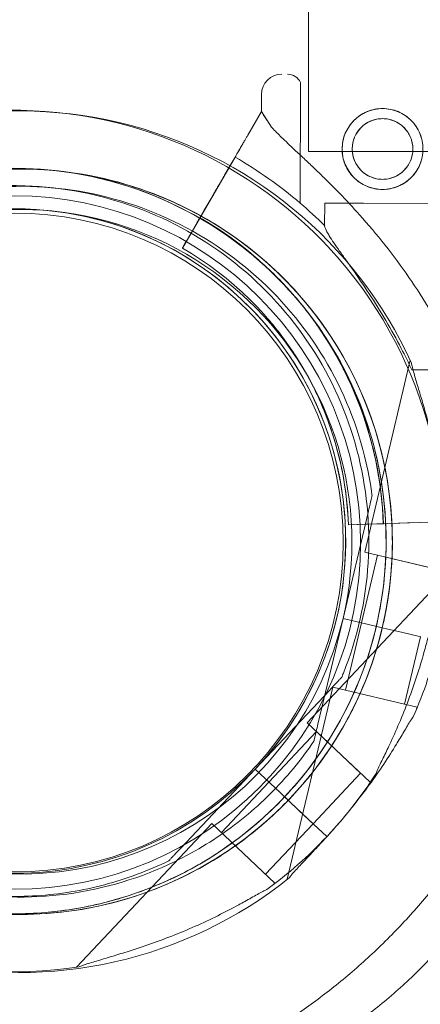
# Model space of a CAD drawing. Units: millimetres. Extents: x -10 to 18990, y -2046 to 27342.
# Drawn here: x 12481 to 12550, y 3977 to 4148 of the extents above; entities that cross this region are included whole.
import ezdxf

# ---------------------------------------------------------------- set-up
doc = ezdxf.new("R2010")
doc.units = ezdxf.units.MM
doc.header["$MEASUREMENT"] = 0

msp = doc.modelspace()

# ---------------------------------------------------------------- linework, layer by layer
at = {"color": 0, "linetype": 'Continuous', "lineweight": 0}
for p, q in [((12530.91, 4152.25), (12530.91, 4124.86)), ((12529.46, 4115.9), (12529.51, 4136.81)), ((12522.74, 4131.74), (12522.75, 4134.73)), ((12520.4, 4127.7), (12522.74, 4131.74)), ((12522.74, 4131.74), (12520.4, 4127.7)), ((12522.74, 4131.74), (12524.51, 4129.04)), ((12530.91, 4124.86), (12557.81, 4124.86)), ((12518.18, 4123.86), (12510.56, 4110.73)), ((12514.2, 4117), (12518.18, 4123.86)), ((12516.42, 4120.84), (12518.18, 4123.87)), ((12518.18, 4123.87), (12516.42, 4120.84)), ((12481.8, 4118.91), (12481.8, 4118.91)), ((12514.2, 4117), (12512.85, 4114.68)), ((12510.56, 4110.73), (12512.85, 4114.68)), ((12533.7, 4111.99), (12533.71, 4115.89)), ((12533.71, 4115.89), (12540.43, 4115.88)), ((12540.43, 4115.88), (12553.71, 4115.85)), ((12511.59, 4112.52), (12509.05, 4108.14)), ((12509.05, 4108.14), (12511.59, 4112.52)), ((12509.05, 4108.14), (12509.05, 4108.14)), ((12509.05, 4108.14), (12509.05, 4108.14)), ((12523.48, 4096.34), (12523.48, 4096.34)), ((12523.48, 4096.34), (12523.48, 4096.34)), ((12548.52, 4088.75), (12540.64, 4055.5)), ((12548.8, 4087.09), (12553.65, 4087.08)), ((12541.91, 4065.29), (12541.91, 4065.29)), ((12541.22, 4062.37), (12536.88, 4044.06)), ((12536.88, 4044.06), (12541.22, 4062.37)), ((12542.87, 4060.41), (12537.81, 4060.24)), ((12537.81, 4060.24), (12542.87, 4060.41)), ((12537.81, 4060.24), (12540.81, 4060.34)), ((12537.81, 4060.24), (12537.81, 4060.24)), ((12537.81, 4060.24), (12537.81, 4060.24)), ((12540.81, 4060.34), (12555.98, 4060.84)), ((12555.98, 4060.84), (12540.81, 4060.34)), ((12540.81, 4060.34), (12540.81, 4060.34)), ((12543.87, 4060.44), (12542.87, 4060.41)), ((12545.37, 4060.49), (12548.05, 4060.58)), ((12545.37, 4060.49), (12545.37, 4060.49)), ((12548.05, 4060.58), (12552.49, 4060.73)), ((12542.83, 4054.98), (12540.06, 4043.31)), ((12555.23, 4052.04), (12540.64, 4055.5)), ((12553.04, 4052.56), (12542.83, 4054.98)), ((12554.09, 4050.86), (12530.65, 4026.01)), ((12536.88, 4044.06), (12532.54, 4025.76)), ((12532.54, 4025.76), (12536.88, 4044.06)), ((12542.72, 4042.68), (12536.88, 4044.06)), ((12536.88, 4044.06), (12542.72, 4042.68)), ((12536.88, 4044.06), (12536.88, 4044.06)), ((12536.88, 4044.06), (12542.72, 4042.68)), ((12542.72, 4042.68), (12536.88, 4044.06)), ((12536.88, 4044.06), (12536.88, 4044.06)), ((12540.06, 4043.31), (12537.29, 4031.63)), ((12540.06, 4043.31), (12542.72, 4042.68)), ((12540.06, 4043.31), (12542.72, 4042.68)), ((12543.69, 4042.45), (12542.72, 4042.68)), ((12543.69, 4042.45), (12542.72, 4042.68)), ((12544.66, 4042.22), (12543.69, 4042.45)), ((12544.66, 4042.22), (12543.69, 4042.45)), ((12547, 4041.66), (12544.66, 4042.22)), ((12544.66, 4042.22), (12547, 4041.66)), ((12544.66, 4042.22), (12547, 4041.66)), ((12547, 4041.66), (12544.66, 4042.22)), ((12550.36, 4040.87), (12547, 4041.66)), ((12550.36, 4040.87), (12547, 4041.66)), ((12550.28, 4040.89), (12547.51, 4029.21)), ((12536.65, 4033.85), (12536.65, 4033.85)), ((12521.67, 4017.98), (12534.58, 4031.66)), ((12534.58, 4031.66), (12521.67, 4017.98)), ((12535.1, 4032.15), (12527.22, 3998.91)), ((12549.7, 4028.69), (12535.1, 4032.15)), ((12549.7, 4028.69), (12549.63, 4028.42)), ((12541.56, 4015.71), (12530.65, 4026.01)), ((12532.29, 4024.46), (12524.05, 4015.73)), ((12539.92, 4017.26), (12532.29, 4024.46)), ((12531.85, 4022.84), (12531.85, 4022.84)), ((12521.67, 4017.98), (12508.76, 4004.29)), ((12508.76, 4004.29), (12521.67, 4017.98)), ((12526.04, 4013.86), (12521.67, 4017.98)), ((12526.04, 4013.86), (12521.67, 4017.98)), ((12521.67, 4017.98), (12521.67, 4017.98)), ((12521.67, 4017.98), (12521.67, 4017.98)), ((12521.67, 4017.98), (12526.04, 4013.86)), ((12521.67, 4017.98), (12521.67, 4017.98)), ((12524.05, 4015.74), (12515.82, 4007.01)), ((12539.92, 4017.26), (12531.69, 4008.53)), ((12541.75, 4015.92), (12541.56, 4015.71)), ((12526.04, 4013.86), (12526.04, 4013.86)), ((12526.04, 4013.86), (12526.04, 4013.86)), ((12527.49, 4012.49), (12526.04, 4013.86)), ((12526.77, 4013.18), (12526.04, 4013.86)), ((12527.49, 4012.49), (12526.77, 4013.18)), ((12527.49, 4012.49), (12527.49, 4012.49)), ((12529.24, 4010.84), (12527.49, 4012.49)), ((12529.24, 4010.84), (12527.49, 4012.49)), ((12527.49, 4012.49), (12529.24, 4010.84)), ((12527.86, 4012.14), (12527.49, 4012.49)), ((12527.49, 4012.49), (12527.49, 4012.49)), ((12527.88, 4012.13), (12527.86, 4012.14)), ((12531.69, 4008.53), (12527.86, 4012.14)), ((12531.75, 4008.47), (12529.24, 4010.84)), ((12514.18, 4008.55), (12490.73, 3983.7)), ((12525.09, 3998.26), (12514.18, 4008.55)), ((12531.69, 4008.53), (12523.45, 3999.8)), ((12531.75, 4008.47), (12534.07, 4006.29)), ((12534.07, 4006.29), (12531.75, 4008.47)), ((12531.75, 4008.47), (12531.75, 4008.47)), ((12534.06, 4006.29), (12531.75, 4008.47)), ((12506.7, 4002.11), (12506.7, 4002.11)), ((12509.97, 4003.12), (12509.97, 4003.12)), ((12525.09, 3998.26), (12524.9, 3998.06))]:
    msp.add_line(p, q, dxfattribs=at)
for centre, radius in [((12543.73, 4125.28), 7), ((12543.73, 4125.28), 5.25), ((12479.93, 4057.18), 60), ((12479.93, 4057.18), 57)]:
    msp.add_circle(centre, radius, dxfattribs=at)
for centre, radius, start, end in [((12526.25, 4134.73), 3.5, 89.8799, 179.8799), ((12527.25, 4135.72), 2.5, 25.7218, 89.8799), ((12480.93, 4057.32), 74.54, 24.5969, 128.7324), ((12479.85, 4057.44), 74.54, 47.4751, 98.7349), ((12480.34, 4058.32), 75.69, 49.5329, 60.0031), ((12480.93, 4057.32), 64.5, 346.6647, 166.6647), ((12479.85, 4057.44), 64.5, 316.6691, 136.6672), ((12479.85, 4057.44), 64.5, 316.6691, 136.6672), ((12480.93, 4057.32), 64.5, 346.6647, 118.1806), ((12480.93, 4057.32), 57.5, 346.6647, 166.6647), ((12480.93, 4057.32), 57.5, 346.6647, 166.6647), ((12479.85, 4057.44), 57.5, 316.6672, 136.6672), ((12479.85, 4057.44), 57.5, 316.6693, 136.6672), ((12480.34, 4058.32), 75.69, 45.1659, 49.5329), ((12480.34, 4058.32), 63.56, 1.9108, 60.0266), ((12479.85, 4057.44), 74.54, 47.4724, 47.4751), ((12479.85, 4057.44), 74.54, 354.5994, 47.4724), ((12480.34, 4058.32), 57.5, 1.9108, 60.0421), ((12480.34, 4058.32), 57.5, 1.9108, 60.0421), ((12480.34, 4058.32), 63.56, 1.9108, 41.3958), ((12479.85, 4057.44), 57.5, 136.6693, 316.6672), ((12479.85, 4057.44), 57.5, 136.6693, 316.6672), ((12480.93, 4057.33), 64.5, 166.6647, 346.6647), ((12480.93, 4057.33), 57.5, 166.6647, 346.6647), ((12480.93, 4057.33), 57.5, 166.6647, 346.6647), ((12479.85, 4057.44), 74.54, 174.5994, 278.7349), ((12480.93, 4057.33), 64.5, 298.1806, 346.6647), ((12480.93, 4057.33), 74.54, 335.9898, 346.6647), ((12480.93, 4057.33), 74.54, 204.5969, 308.7324), ((12479.85, 4057.44), 74.54, 316.6672, 327.342), ((12479.85, 4057.44), 64.5, 268.1831, 316.6672), ((12479.85, 4057.44), 74.54, 305.9923, 316.6655)]:
    msp.add_arc(centre, radius, start, end, dxfattribs=at)
for points, weights in [([(12524.51, 4129.04), (12523.63, 4130.38), (12522.74, 4131.74)], [1, 1.00018365045, 1]), ([(12548.8, 4087.09), (12549.57, 4087.08), (12550.35, 4087.08)], [1, 1.00005333467, 1])]:
    msp.add_rational_spline(points, weights, degree=2, dxfattribs=at)
for points, knots in [([(12536.73, 4125.29), (12536.73, 4124.85), (12536.77, 4124.39), (12536.95, 4123.49), (12537.08, 4123.04), (12537.44, 4122.17), (12537.66, 4121.76), (12538.17, 4121), (12538.46, 4120.65), (12539.08, 4120.03), (12539.43, 4119.74), (12540.19, 4119.22), (12540.6, 4119), (12541.46, 4118.64), (12541.91, 4118.5), (12542.82, 4118.32), (12543.27, 4118.28), (12544.16, 4118.28), (12544.62, 4118.32), (12545.52, 4118.5), (12545.97, 4118.63), (12546.84, 4118.99), (12547.25, 4119.21), (12548.01, 4119.72), (12548.36, 4120.01), (12548.98, 4120.63), (12549.27, 4120.98), (12549.79, 4121.74), (12550.01, 4122.15), (12550.37, 4123.01), (12550.51, 4123.46), (12550.69, 4124.36), (12550.73, 4124.82), (12550.73, 4125.71), (12550.69, 4126.16), (12550.51, 4127.07), (12550.38, 4127.52), (12550.02, 4128.38), (12549.8, 4128.8), (12549.29, 4129.56), (12549, 4129.91), (12548.38, 4130.53), (12548.03, 4130.82), (12547.28, 4131.33), (12546.86, 4131.56), (12546, 4131.92), (12545.55, 4132.05), (12544.65, 4132.23), (12544.19, 4132.28), (12543.3, 4132.28), (12542.85, 4132.24), (12541.94, 4132.06), (12541.49, 4131.93), (12540.63, 4131.57), (12540.21, 4131.35), (12539.45, 4130.84), (12539.1, 4130.55), (12538.48, 4129.93), (12538.19, 4129.58), (12537.68, 4128.82), (12537.45, 4128.41), (12537.09, 4127.55), (12536.96, 4127.1), (12536.78, 4126.19), (12536.73, 4125.74), (12536.73, 4125.29)], [0, 0, 0, 0, 1.329784, 1.329784, 2.659567, 2.659567, 3.989351, 3.989351, 5.319135, 5.319135, 6.648301, 6.648301, 7.977468, 7.977468, 9.306635, 9.306635, 10.635802, 10.635802, 11.964969, 11.964969, 13.294136, 13.294136, 14.623303, 14.623303, 15.95247, 15.95247, 17.282253, 17.282253, 18.612037, 18.612037, 19.94182, 19.94182, 21.271604, 21.271604, 22.601388, 22.601388, 23.931171, 23.931171, 25.260955, 25.260955, 26.590739, 26.590739, 27.919906, 27.919906, 29.249072, 29.249072, 30.578239, 30.578239, 31.907406, 31.907406, 33.236573, 33.236573, 34.56574, 34.56574, 35.894907, 35.894907, 37.224074, 37.224074, 38.553857, 38.553857, 39.883641, 39.883641, 41.213425, 41.213425, 42.543208, 42.543208, 42.543208, 42.543208]), ([(12538.48, 4125.29), (12538.48, 4124.96), (12538.51, 4124.61), (12538.65, 4123.93), (12538.75, 4123.59), (12539.01, 4122.95), (12539.18, 4122.64), (12539.56, 4122.07), (12539.78, 4121.81), (12540.24, 4121.34), (12540.5, 4121.12), (12541.07, 4120.74), (12541.38, 4120.57), (12542.03, 4120.3), (12542.36, 4120.2), (12543.04, 4120.06), (12543.39, 4120.03), (12544.05, 4120.03), (12544.4, 4120.06), (12545.08, 4120.19), (12545.42, 4120.29), (12546.06, 4120.56), (12546.37, 4120.73), (12546.94, 4121.11), (12547.2, 4121.33), (12547.67, 4121.79), (12547.89, 4122.05), (12548.27, 4122.62), (12548.44, 4122.93), (12548.71, 4123.57), (12548.81, 4123.91), (12548.95, 4124.59), (12548.98, 4124.93), (12548.98, 4125.6), (12548.95, 4125.94), (12548.82, 4126.63), (12548.72, 4126.96), (12548.45, 4127.61), (12548.28, 4127.92), (12547.9, 4128.49), (12547.68, 4128.75), (12547.22, 4129.22), (12546.96, 4129.43), (12546.39, 4129.82), (12546.08, 4129.99), (12545.44, 4130.26), (12545.1, 4130.36), (12544.42, 4130.5), (12544.08, 4130.53), (12543.41, 4130.53), (12543.07, 4130.5), (12542.38, 4130.37), (12542.05, 4130.26), (12541.4, 4130), (12541.09, 4129.83), (12540.52, 4129.45), (12540.26, 4129.23), (12539.79, 4128.77), (12539.58, 4128.51), (12539.19, 4127.94), (12539.02, 4127.63), (12538.75, 4126.98), (12538.65, 4126.65), (12538.52, 4125.97), (12538.48, 4125.62), (12538.48, 4125.29)], [0, 0, 0, 0, 0.999436, 0.999436, 1.998873, 1.998873, 2.998309, 2.998309, 3.997746, 3.997746, 4.996473, 4.996473, 5.9952, 5.9952, 6.993927, 6.993927, 7.992654, 7.992654, 8.991381, 8.991381, 9.990108, 9.990108, 10.988835, 10.988835, 11.987562, 11.987562, 12.986998, 12.986998, 13.986435, 13.986435, 14.985871, 14.985871, 15.985307, 15.985307, 16.984744, 16.984744, 17.98418, 17.98418, 18.983617, 18.983617, 19.983053, 19.983053, 20.98178, 20.98178, 21.980507, 21.980507, 22.979234, 22.979234, 23.977961, 23.977961, 24.976688, 24.976688, 25.975415, 25.975415, 26.974142, 26.974142, 27.972869, 27.972869, 28.972305, 28.972305, 29.971742, 29.971742, 30.971178, 30.971178, 31.970615, 31.970615, 31.970615, 31.970615]), ([(12524.51, 4129.04), (12524.59, 4128.95), (12524.68, 4128.85), (12525.28, 4128.23), (12525.86, 4127.65), (12526.89, 4126.67), (12527.34, 4126.24), (12528.29, 4125.34), (12528.79, 4124.87), (12529.85, 4123.89), (12530.39, 4123.37), (12531.52, 4122.31), (12532.1, 4121.75), (12533.27, 4120.62), (12533.87, 4120.03), (12535.07, 4118.84), (12535.67, 4118.24), (12537.45, 4116.4), (12538.63, 4115.14), (12541.24, 4112.22), (12542.73, 4110.47), (12545.6, 4106.85), (12546.98, 4104.98), (12549.62, 4101.15), (12550.88, 4099.18), (12553.25, 4095.18), (12554.35, 4093.14), (12556.4, 4089.02), (12557.35, 4086.94), (12559.06, 4082.78), (12559.83, 4080.69), (12560.85, 4077.58), (12561.17, 4076.55), (12561.78, 4074.5), (12562.06, 4073.48), (12562.5, 4071.75), (12562.68, 4071.03), (12562.85, 4070.33)], [105.624581, 105.624581, 105.624581, 105.624581, 106.295101, 106.295101, 109.970384, 109.970384, 112.47679, 112.47679, 114.983197, 114.983197, 117.489604, 117.489604, 119.996011, 119.996011, 122.502417, 122.502417, 125.008824, 125.008824, 130.021638, 130.021638, 136.880429, 136.880429, 143.73922, 143.73922, 150.59801, 150.59801, 157.456801, 157.456801, 164.315592, 164.315592, 171.174383, 171.174383, 174.603779, 174.603779, 178.033174, 178.033174, 180.485141, 180.485141, 180.485141, 180.485141]), ([(12562.85, 4070.33), (12562.68, 4071.03), (12562.5, 4071.75), (12562.06, 4073.48), (12561.78, 4074.5), (12561.17, 4076.55), (12560.85, 4077.58), (12559.83, 4080.69), (12559.06, 4082.78), (12557.35, 4086.94), (12556.4, 4089.02), (12554.35, 4093.14), (12553.25, 4095.18), (12550.88, 4099.18), (12549.62, 4101.15), (12546.98, 4104.98), (12545.6, 4106.85), (12542.73, 4110.47), (12541.24, 4112.22), (12538.63, 4115.14), (12537.45, 4116.4), (12535.67, 4118.24), (12535.07, 4118.84), (12533.87, 4120.03), (12533.27, 4120.62), (12532.1, 4121.75), (12531.52, 4122.31), (12530.39, 4123.37), (12529.85, 4123.89), (12528.79, 4124.87), (12528.29, 4125.34), (12527.34, 4126.24), (12526.89, 4126.67), (12525.86, 4127.65), (12525.28, 4128.23), (12524.68, 4128.85), (12524.59, 4128.95), (12524.51, 4129.04)], [4.406824, 4.406824, 4.406824, 4.406824, 6.858791, 6.858791, 10.288186, 10.288186, 13.717582, 13.717582, 20.576373, 20.576373, 27.435164, 27.435164, 34.293955, 34.293955, 41.152746, 41.152746, 48.011537, 48.011537, 54.870328, 54.870328, 59.883141, 59.883141, 62.389548, 62.389548, 64.895955, 64.895955, 67.402361, 67.402361, 69.908768, 69.908768, 72.415175, 72.415175, 74.921582, 74.921582, 78.596864, 78.596864, 79.267384, 79.267384, 79.267384, 79.267384]), ([(12518.18, 4123.86), (12518.32, 4124.1), (12518.47, 4124.36), (12518.77, 4124.88), (12518.91, 4125.13), (12519.17, 4125.57), (12519.3, 4125.81), (12519.56, 4126.24), (12519.67, 4126.44), (12519.87, 4126.78), (12519.97, 4126.95), (12520.14, 4127.24), (12520.21, 4127.37), (12520.32, 4127.55), (12520.36, 4127.63), (12520.4, 4127.69), (12520.4, 4127.7), (12520.4, 4127.7)], [19.993019, 19.993019, 19.993019, 19.993019, 20.826063, 20.826063, 21.659106, 21.659106, 22.492149, 22.492149, 23.325192, 23.325192, 24.158234, 24.158234, 24.991276, 24.991276, 25.824317, 25.824317, 25.95316, 25.95316, 25.95316, 25.95316]), ([(12520.4, 4127.7), (12520.4, 4127.7), (12520.4, 4127.69), (12520.36, 4127.63), (12520.32, 4127.55), (12520.21, 4127.37), (12520.14, 4127.24), (12519.97, 4126.95), (12519.87, 4126.78), (12519.67, 4126.44), (12519.56, 4126.24), (12519.3, 4125.81), (12519.17, 4125.57), (12518.97, 4125.23), (12518.89, 4125.09), (12518.81, 4124.95)], [0.704197, 0.704197, 0.704197, 0.704197, 0.833041, 0.833041, 1.666082, 1.666082, 2.499124, 2.499124, 3.332165, 3.332165, 4.165208, 4.165208, 4.998251, 4.998251, 5.467177, 5.467177, 5.467177, 5.467177]), ([(12518.81, 4124.95), (12518.75, 4124.85), (12518.68, 4124.73), (12518.47, 4124.36), (12518.32, 4124.1), (12518.18, 4123.86)], [5.467299, 5.467299, 5.467299, 5.467299, 5.831295, 5.831295, 6.664339, 6.664339, 6.664339, 6.664339]), ([(12432.93, 4101.7), (12435.43, 4104.35), (12438.15, 4106.78), (12443.97, 4111.16), (12447.06, 4113.1), (12453.53, 4116.43), (12456.9, 4117.83), (12463.84, 4120.02), (12467.4, 4120.83), (12474.61, 4121.83), (12478.26, 4122.02), (12481.89, 4121.9)], [5.4686892, 5.4686892, 5.4686892, 5.4686892, 5.6379307, 5.6379307, 5.8071721, 5.8071721, 5.9764136, 5.9764136, 6.145655, 6.145655, 6.3148964, 6.3148964, 6.3148964, 6.3148964]), ([(12450.47, 4114.18), (12456.53, 4117.43), (12463.12, 4119.7), (12476.68, 4122.05), (12483.65, 4122.13), (12497.26, 4120.1), (12503.89, 4117.99), (12516.17, 4111.78), (12521.81, 4107.69), (12531.52, 4097.93), (12535.58, 4092.27), (12541.72, 4079.96), (12543.8, 4073.3), (12545.75, 4059.68), (12545.63, 4052.72), (12544.21, 4044.77), (12543.97, 4043.61), (12543.69, 4042.45)], [5.791341, 5.791341, 5.791341, 5.791341, 6.111341, 6.111341, 6.431341, 6.431341, 6.751341, 6.751341, 7.071341, 7.071341, 7.391341, 7.391341, 7.711341, 7.711341, 8.031341, 8.031341, 8.086727, 8.086727, 8.086727, 8.086727]), ([(12481.89, 4121.9), (12488.77, 4121.69), (12495.61, 4120.36), (12508.53, 4115.62), (12514.6, 4112.21), (12525.37, 4103.64), (12530.07, 4098.49), (12537.6, 4086.98), (12540.43, 4080.61), (12543.96, 4067.31), (12544.65, 4060.38), (12543.81, 4046.64), (12542.28, 4039.84), (12537.17, 4027.07), (12533.58, 4021.1), (12528.38, 4014.93), (12527.58, 4014.04), (12526.77, 4013.18)], [0.031711, 0.031711, 0.031711, 0.031711, 0.351711, 0.351711, 0.671711, 0.671711, 0.991711, 0.991711, 1.311711, 1.311711, 1.631711, 1.631711, 1.951711, 1.951711, 2.271711, 2.271711, 2.327063, 2.327063, 2.327063, 2.327063]), ([(12516.42, 4120.84), (12516.42, 4120.84), (12516.42, 4120.83), (12516.38, 4120.77), (12516.34, 4120.69), (12516.23, 4120.51), (12516.16, 4120.39), (12515.99, 4120.09), (12515.89, 4119.93), (12515.7, 4119.59), (12515.58, 4119.38), (12515.33, 4118.95), (12515.19, 4118.71), (12514.93, 4118.27), (12514.79, 4118.02), (12514.49, 4117.51), (12514.34, 4117.24), (12514.2, 4117)], [0.704197, 0.704197, 0.704197, 0.704197, 0.833041, 0.833041, 1.666082, 1.666082, 2.499123, 2.499123, 3.332165, 3.332165, 4.165208, 4.165208, 4.998252, 4.998252, 5.831296, 5.831296, 6.664341, 6.664341, 6.664341, 6.664341]), ([(12514.2, 4117), (12514.34, 4117.24), (12514.49, 4117.51), (12514.79, 4118.02), (12514.93, 4118.27), (12515.19, 4118.71), (12515.33, 4118.95), (12515.58, 4119.38), (12515.7, 4119.59), (12515.89, 4119.93), (12515.99, 4120.09), (12516.16, 4120.39), (12516.23, 4120.51), (12516.34, 4120.69), (12516.38, 4120.77), (12516.42, 4120.83), (12516.42, 4120.84), (12516.42, 4120.84)], [19.993024, 19.993024, 19.993024, 19.993024, 20.826069, 20.826069, 21.659114, 21.659114, 22.492157, 22.492157, 23.3252, 23.3252, 24.158242, 24.158242, 24.991284, 24.991284, 25.824324, 25.824324, 25.953168, 25.953168, 25.953168, 25.953168]), ([(12451.89, 4111.53), (12457.67, 4114.63), (12463.95, 4116.8), (12476.88, 4119.04), (12483.52, 4119.12), (12496.5, 4117.18), (12502.83, 4115.17), (12514.54, 4109.25), (12519.91, 4105.34), (12529.16, 4096.04), (12533.04, 4090.64), (12538.89, 4078.9), (12540.87, 4072.56), (12541.84, 4065.81), (12541.88, 4065.55), (12541.91, 4065.29)], [5.791341, 5.791341, 5.791341, 5.791341, 6.111341, 6.111341, 6.431341, 6.431341, 6.751341, 6.751341, 7.071341, 7.071341, 7.391341, 7.391341, 7.711341, 7.711341, 7.724075, 7.724075, 7.724075, 7.724075]), ([(12453, 4112.76), (12454.78, 4113.63), (12456.61, 4114.41), (12460.32, 4115.79), (12462.22, 4116.39), (12466.05, 4117.4), (12467.99, 4117.81), (12471.9, 4118.45), (12473.88, 4118.68), (12477.83, 4118.94), (12479.82, 4118.97), (12481.8, 4118.91)], [5.8313411, 5.8313411, 5.8313411, 5.8313411, 5.9280522, 5.9280522, 6.0247632, 6.0247632, 6.1214743, 6.1214743, 6.2181854, 6.2181854, 6.3148964, 6.3148964, 6.3148964, 6.3148964]), ([(12481.8, 4118.91), (12488.36, 4118.7), (12494.88, 4117.43), (12507.19, 4112.91), (12512.99, 4109.66), (12523.26, 4101.49), (12527.73, 4096.58), (12534.91, 4085.6), (12537.62, 4079.53), (12540.98, 4066.85), (12541.63, 4060.24), (12540.84, 4047.14), (12539.38, 4040.66), (12536.84, 4034.33), (12536.75, 4034.09), (12536.65, 4033.85)], [0.031711, 0.031711, 0.031711, 0.031711, 0.351711, 0.351711, 0.671711, 0.671711, 0.991711, 0.991711, 1.311711, 1.311711, 1.631711, 1.631711, 1.951711, 1.951711, 1.964445, 1.964445, 1.964445, 1.964445]), ([(12512.85, 4114.68), (12512.8, 4114.6), (12512.75, 4114.51), (12512.65, 4114.34), (12512.6, 4114.26), (12512.52, 4114.11), (12512.47, 4114.03), (12512.39, 4113.88), (12512.35, 4113.82), (12512.28, 4113.7), (12512.25, 4113.65), (12512.19, 4113.55), (12512.17, 4113.51), (12512.14, 4113.45), (12512.12, 4113.42), (12512.1, 4113.39), (12512.1, 4113.38), (12512.1, 4113.38)], [2.221447, 2.221447, 2.221447, 2.221447, 2.499129, 2.499129, 2.776811, 2.776811, 3.054492, 3.054492, 3.332173, 3.332173, 3.609854, 3.609854, 3.887534, 3.887534, 4.165215, 4.165215, 4.442895, 4.442895, 4.442895, 4.442895]), ([(12512.1, 4113.38), (12512.1, 4113.38), (12512.1, 4113.39), (12512.12, 4113.42), (12512.14, 4113.45), (12512.17, 4113.51), (12512.19, 4113.55), (12512.25, 4113.65), (12512.28, 4113.7), (12512.35, 4113.82), (12512.39, 4113.88), (12512.47, 4114.03), (12512.52, 4114.11), (12512.6, 4114.26), (12512.65, 4114.34), (12512.75, 4114.51), (12512.8, 4114.6), (12512.85, 4114.68)], [4.442895, 4.442895, 4.442895, 4.442895, 4.720575, 4.720575, 4.998255, 4.998255, 5.275936, 5.275936, 5.553616, 5.553616, 5.831298, 5.831298, 6.108979, 6.108979, 6.386661, 6.386661, 6.664342, 6.664342, 6.664342, 6.664342]), ([(12420.37, 3887.18), (12420.45, 3887.18), (12420.52, 3887.18), (12420.59, 3887.18), (12422.44, 3887.18), (12426.16, 3887.22), (12437.4, 3887.59), (12454.65, 3889.07), (12478.19, 3893.34), (12494, 3897.92), (12501.87, 3900.69), (12502.03, 3900.74), (12502.2, 3900.8), (12502.36, 3900.86), (12504.39, 3901.57), (12508.44, 3903.07), (12514.5, 3905.52), (12520.52, 3908.15), (12528.55, 3911.96), (12538.51, 3917.25), (12554.13, 3926.88), (12566.54, 3936.32), (12575.81, 3944.62), (12579.22, 3947.81), (12582.55, 3951.07), (12586.88, 3955.5), (12593.16, 3962.39), (12601.01, 3972.02), (12609.06, 3983.36), (12615.06, 3993.12), (12618.89, 4000.06), (12620.97, 4004.05), (12622.98, 4008.05), (12625.35, 4013.07), (12627.99, 4019.1), (12630.42, 4025.16), (12631.91, 4029.21), (12632.63, 4031.24), (12632.69, 4031.4), (12632.75, 4031.57), (12632.81, 4031.74), (12635.57, 4039.64), (12638.43, 4049.54), (12641.03, 4061.32), (12642.18, 4067.18), (12643.83, 4076.92), (12645.7, 4092.35), (12646.24, 4105.56), (12646.24, 4113.01)], [-20.012955, -20.012955, -20.012955, -20.012955, -19.999212, -19.999212, -19.999212, -19.649204, -19.299195, -17.89916, -16.499126, -15.099091, -15.099091, -15.099091, -15.07054, -15.07054, -15.07054, -14.709351, -14.348161, -13.986972, -13.625782, -12.903403, -12.181024, -10.736265, -10.495472, -10.254679, -10.013886, -9.773093, -9.291507, -8.569127, -7.846748, -7.124369, -6.763179, -6.582584, -6.40199, -6.0408, -5.67961, -5.318421, -4.957231, -4.957231, -4.957231, -4.92757, -4.92757, -4.92757, -3.519693, -3.167724, -2.815754, -2.463785, -1.407877, 0, 0, 0, 0]), ([(12512.1, 4113.38), (12512.1, 4113.38), (12512.09, 4113.38), (12512.08, 4113.35), (12512.07, 4113.34), (12512.05, 4113.29), (12512.03, 4113.27), (12511.99, 4113.2), (12511.97, 4113.17), (12511.93, 4113.09), (12511.9, 4113.04), (12511.84, 4112.95), (12511.81, 4112.9), (12511.76, 4112.8), (12511.72, 4112.74), (12511.66, 4112.63), (12511.62, 4112.57), (12511.59, 4112.52)], [0, 0, 0, 0, 0.18512, 0.18512, 0.37024, 0.37024, 0.555361, 0.555361, 0.740481, 0.740481, 0.925602, 0.925602, 1.110723, 1.110723, 1.295844, 1.295844, 1.480965, 1.480965, 1.480965, 1.480965]), ([(12511.59, 4112.52), (12511.62, 4112.57), (12511.66, 4112.63), (12511.72, 4112.74), (12511.76, 4112.8), (12511.81, 4112.9), (12511.84, 4112.95), (12511.9, 4113.04), (12511.93, 4113.09), (12511.97, 4113.17), (12511.99, 4113.2), (12512.03, 4113.27), (12512.05, 4113.29), (12512.07, 4113.34), (12512.08, 4113.35), (12512.09, 4113.38), (12512.1, 4113.38), (12512.1, 4113.38)], [-1.480965, -1.480965, -1.480965, -1.480965, -1.295844, -1.295844, -1.110723, -1.110723, -0.925602, -0.925602, -0.740481, -0.740481, -0.555361, -0.555361, -0.37024, -0.37024, -0.18512, -0.18512, 0, 0, 0, 0]), ([(12512.1, 4113.38), (12513.29, 4112.69), (12514.46, 4111.97), (12516.75, 4110.44), (12517.87, 4109.63), (12520.06, 4107.96), (12521.13, 4107.09), (12523.2, 4105.27), (12524.21, 4104.33), (12526.17, 4102.39), (12527.11, 4101.38), (12528.02, 4100.35)], [5.235523, 5.235523, 5.235523, 5.235523, 5.300557, 5.300557, 5.365591, 5.365591, 5.430625, 5.430625, 5.495659, 5.495659, 5.560693, 5.560693, 5.560693, 5.560693]), ([(12548.8, 4087.09), (12548.23, 4088.29), (12547.62, 4089.52), (12546.14, 4092.37), (12545.24, 4093.99), (12543.36, 4097.18), (12542.38, 4098.74), (12540.42, 4101.74), (12539.43, 4103.17), (12538.14, 4105.02), (12537.76, 4105.55), (12537.01, 4106.6), (12536.64, 4107.12), (12535.93, 4108.12), (12535.6, 4108.59), (12535, 4109.47), (12534.73, 4109.88), (12534.36, 4110.47), (12534.22, 4110.71), (12533.99, 4111.14), (12533.89, 4111.34), (12533.75, 4111.69), (12533.71, 4111.83), (12533.7, 4111.96), (12533.7, 4111.98), (12533.7, 4111.99)], [1.133895, 1.133895, 1.133895, 1.133895, 5.170834, 5.170834, 10.341667, 10.341667, 15.512501, 15.512501, 20.683335, 20.683335, 22.695592, 22.695592, 24.707849, 24.707849, 26.720107, 26.720107, 28.732364, 28.732364, 30.071109, 30.071109, 31.409853, 31.409853, 32.748597, 32.748597, 32.932098, 32.932098, 32.932098, 32.932098]), ([(12509.05, 4108.14), (12509.05, 4108.14), (12509.06, 4108.15), (12509.1, 4108.22), (12509.13, 4108.27), (12509.2, 4108.4), (12509.25, 4108.48), (12509.36, 4108.67), (12509.43, 4108.79), (12509.56, 4109.01), (12509.64, 4109.15), (12509.81, 4109.44), (12509.9, 4109.59), (12510.07, 4109.89), (12510.17, 4110.06), (12510.37, 4110.4), (12510.47, 4110.57), (12510.56, 4110.73)], [8.885792, 8.885792, 8.885792, 8.885792, 9.441152, 9.441152, 9.996512, 9.996512, 10.551874, 10.551874, 11.107235, 11.107235, 11.662598, 11.662598, 12.21796, 12.21796, 12.773324, 12.773324, 13.328688, 13.328688, 13.328688, 13.328688]), ([(12510.56, 4110.73), (12510.47, 4110.57), (12510.37, 4110.4), (12510.17, 4110.06), (12510.07, 4109.89), (12509.9, 4109.59), (12509.81, 4109.44), (12509.64, 4109.15), (12509.56, 4109.01), (12509.43, 4108.79), (12509.36, 4108.67), (12509.25, 4108.48), (12509.2, 4108.4), (12509.13, 4108.27), (12509.1, 4108.22), (12509.06, 4108.15), (12509.05, 4108.14), (12509.05, 4108.14)], [4.442895, 4.442895, 4.442895, 4.442895, 4.998259, 4.998259, 5.553623, 5.553623, 6.108986, 6.108986, 6.664348, 6.664348, 7.21971, 7.21971, 7.775071, 7.775071, 8.330431, 8.330431, 8.885792, 8.885792, 8.885792, 8.885792]), ([(12528.02, 4100.35), (12529.95, 4098.16), (12531.73, 4095.84), (12534.96, 4090.97), (12536.4, 4088.42), (12538.92, 4083.15), (12540, 4080.43), (12541.78, 4074.87), (12542.48, 4072.03), (12543.47, 4066.27), (12543.77, 4063.36), (12543.87, 4060.44)], [5.560693, 5.560693, 5.560693, 5.560693, 5.6985215, 5.6985215, 5.83635, 5.83635, 5.9741785, 5.9741785, 6.112007, 6.112007, 6.2498356, 6.2498356, 6.2498356, 6.2498356]), ([(12523.48, 4096.34), (12525.22, 4094.36), (12526.83, 4092.26), (12529.75, 4087.85), (12531.05, 4085.55), (12533.34, 4080.79), (12534.31, 4078.32), (12535.92, 4073.29), (12536.55, 4070.72), (12537.45, 4065.51), (12537.72, 4062.88), (12537.81, 4060.24)], [5.560693, 5.560693, 5.560693, 5.560693, 5.6985215, 5.6985215, 5.83635, 5.83635, 5.9741785, 5.9741785, 6.112007, 6.112007, 6.2498356, 6.2498356, 6.2498356, 6.2498356]), ([(12548.7, 4088.35), (12548.74, 4088.15), (12548.79, 4087.93), (12548.92, 4087.38), (12549.01, 4087.04), (12549.3, 4086), (12549.53, 4085.22), (12550.03, 4083.55), (12550.3, 4082.66), (12550.85, 4080.82), (12551.12, 4079.87), (12551.64, 4077.99), (12551.89, 4077.05), (12552.45, 4074.83), (12552.77, 4073.44), (12553.37, 4070.61), (12553.65, 4069.16), (12554.13, 4066.27), (12554.34, 4064.82), (12554.68, 4062.01), (12554.82, 4060.65), (12554.99, 4058.57), (12555.05, 4057.7), (12555.14, 4056.45), (12555.17, 4056.04), (12555.23, 4055.26), (12555.25, 4054.9), (12555.31, 4054.34), (12555.34, 4054.09), (12555.38, 4053.9), (12555.38, 4053.88), (12555.39, 4053.86)], [3.115418, 3.115418, 3.115418, 3.115418, 4.134051, 4.134051, 5.512068, 5.512068, 8.310441, 8.310441, 11.108815, 11.108815, 13.907188, 13.907188, 16.705562, 16.705562, 20.787786, 20.787786, 24.870009, 24.870009, 28.952233, 28.952233, 33.034457, 33.034457, 35.56768, 35.56768, 36.834291, 36.834291, 38.100902, 38.100902, 39.024306, 39.024306, 39.113619, 39.113619, 39.113619, 39.113619]), ([(12555.39, 4053.86), (12555.38, 4053.88), (12555.38, 4053.9), (12555.34, 4054.09), (12555.31, 4054.34), (12555.25, 4054.9), (12555.23, 4055.26), (12555.17, 4056.04), (12555.14, 4056.45), (12555.05, 4057.7), (12554.99, 4058.57), (12554.82, 4060.65), (12554.68, 4062.01), (12554.34, 4064.82), (12554.13, 4066.27), (12553.65, 4069.16), (12553.37, 4070.61), (12552.77, 4073.44), (12552.45, 4074.83), (12551.89, 4077.05), (12551.64, 4077.99), (12551.12, 4079.87), (12550.85, 4080.82), (12550.3, 4082.66), (12550.03, 4083.55), (12549.53, 4085.22), (12549.3, 4086), (12549.01, 4087.04), (12548.92, 4087.38), (12548.79, 4087.93), (12548.74, 4088.15), (12548.7, 4088.35)], [0.834091, 0.834091, 0.834091, 0.834091, 0.923404, 0.923404, 1.846807, 1.846807, 3.113418, 3.113418, 4.38003, 4.38003, 6.913252, 6.913252, 10.995476, 10.995476, 15.0777, 15.0777, 19.159924, 19.159924, 23.242148, 23.242148, 26.040521, 26.040521, 28.838895, 28.838895, 31.637268, 31.637268, 34.435642, 34.435642, 35.813659, 35.813659, 36.832291, 36.832291, 36.832291, 36.832291]), ([(12511.39, 4000.47), (12505.32, 3997.22), (12498.74, 3994.95), (12485.18, 3992.6), (12478.21, 3992.52), (12464.6, 3994.55), (12457.96, 3996.66), (12445.68, 4002.87), (12440.05, 4006.97), (12430.34, 4016.72), (12426.28, 4022.38), (12420.14, 4034.7), (12418.06, 4041.35), (12416.11, 4054.97), (12416.23, 4061.93), (12417.65, 4069.88), (12417.89, 4071.05), (12418.17, 4072.2)], [2.649749, 2.649749, 2.649749, 2.649749, 2.969749, 2.969749, 3.289749, 3.289749, 3.609749, 3.609749, 3.929749, 3.929749, 4.249749, 4.249749, 4.569749, 4.569749, 4.889749, 4.889749, 4.945134, 4.945134, 4.945134, 4.945134]), ([(12541.22, 4062.37), (12541.31, 4062.77), (12541.42, 4063.2), (12541.57, 4063.84), (12541.62, 4064.05), (12541.71, 4064.46), (12541.76, 4064.65), (12541.82, 4064.89), (12541.83, 4064.97), (12541.87, 4065.1), (12541.88, 4065.16), (12541.9, 4065.23), (12541.9, 4065.26), (12541.91, 4065.28), (12541.91, 4065.29), (12541.91, 4065.29)], [-3.1812, -3.1812, -3.1812, -3.1812, -1.954094, -1.954094, -1.340541, -1.340541, -0.726988, -0.726988, -0.491112, -0.491112, -0.255237, -0.255237, -0.115927, -0.115927, 0, 0, 0, 0]), ([(12541.91, 4065.29), (12541.91, 4065.29), (12541.91, 4065.28), (12541.9, 4065.26), (12541.9, 4065.23), (12541.88, 4065.16), (12541.87, 4065.1), (12541.83, 4064.97), (12541.82, 4064.89), (12541.76, 4064.65), (12541.71, 4064.46), (12541.62, 4064.05), (12541.57, 4063.84), (12541.42, 4063.2), (12541.31, 4062.77), (12541.22, 4062.37)], [0, 0, 0, 0, 0.115927, 0.115927, 0.255237, 0.255237, 0.491112, 0.491112, 0.726988, 0.726988, 1.340541, 1.340541, 1.954094, 1.954094, 3.1812, 3.1812, 3.1812, 3.1812]), ([(12554.05, 4050.42), (12553.99, 4050.23), (12553.92, 4050.02), (12553.76, 4049.47), (12553.67, 4049.13), (12553.4, 4048.09), (12553.21, 4047.3), (12552.81, 4045.6), (12552.6, 4044.69), (12552.15, 4042.83), (12551.91, 4041.87), (12551.42, 4039.98), (12551.16, 4039.04), (12550.54, 4036.84), (12550.13, 4035.48), (12549.23, 4032.72), (12548.74, 4031.33), (12547.71, 4028.58), (12547.17, 4027.23), (12546.06, 4024.62), (12545.5, 4023.37), (12544.61, 4021.48), (12544.23, 4020.7), (12543.68, 4019.57), (12543.5, 4019.2), (12543.16, 4018.51), (12543, 4018.17), (12542.77, 4017.66), (12542.68, 4017.44), (12542.61, 4017.25), (12542.61, 4017.23), (12542.6, 4017.21)], [3.115418, 3.115418, 3.115418, 3.115418, 4.134051, 4.134051, 5.512068, 5.512068, 8.310441, 8.310441, 11.108815, 11.108815, 13.907188, 13.907188, 16.705562, 16.705562, 20.787786, 20.787786, 24.870009, 24.870009, 28.952233, 28.952233, 33.034457, 33.034457, 35.56768, 35.56768, 36.834291, 36.834291, 38.100902, 38.100902, 39.024306, 39.024306, 39.113619, 39.113619, 39.113619, 39.113619]), ([(12542.6, 4017.21), (12542.61, 4017.23), (12542.61, 4017.25), (12542.68, 4017.44), (12542.77, 4017.66), (12543, 4018.17), (12543.16, 4018.51), (12543.5, 4019.2), (12543.68, 4019.57), (12544.23, 4020.7), (12544.61, 4021.48), (12545.5, 4023.37), (12546.06, 4024.62), (12547.17, 4027.23), (12547.71, 4028.58), (12548.74, 4031.33), (12549.23, 4032.72), (12550.13, 4035.48), (12550.54, 4036.84), (12551.16, 4039.04), (12551.42, 4039.98), (12551.91, 4041.87), (12552.15, 4042.83), (12552.6, 4044.69), (12552.81, 4045.6), (12553.21, 4047.3), (12553.4, 4048.09), (12553.67, 4049.13), (12553.76, 4049.47), (12553.92, 4050.02), (12553.99, 4050.23), (12554.05, 4050.42)], [0.834091, 0.834091, 0.834091, 0.834091, 0.923404, 0.923404, 1.846807, 1.846807, 3.113418, 3.113418, 4.38003, 4.38003, 6.913252, 6.913252, 10.995476, 10.995476, 15.0777, 15.0777, 19.159924, 19.159924, 23.242148, 23.242148, 26.040521, 26.040521, 28.838895, 28.838895, 31.637268, 31.637268, 34.435642, 34.435642, 35.813659, 35.813659, 36.832291, 36.832291, 36.832291, 36.832291]), ([(12509.97, 4003.12), (12504.19, 4000.02), (12497.91, 3997.85), (12484.98, 3995.61), (12478.34, 3995.53), (12465.36, 3997.47), (12459.03, 3999.48), (12447.32, 4005.4), (12441.95, 4009.31), (12432.7, 4018.61), (12428.82, 4024.01), (12422.97, 4035.75), (12420.99, 4042.09), (12420.02, 4048.84), (12419.98, 4049.1), (12419.95, 4049.36)], [2.649749, 2.649749, 2.649749, 2.649749, 2.969749, 2.969749, 3.289749, 3.289749, 3.609749, 3.609749, 3.929749, 3.929749, 4.249749, 4.249749, 4.569749, 4.569749, 4.582482, 4.582482, 4.582482, 4.582482]), ([(12543.69, 4042.45), (12542.85, 4038.91), (12541.71, 4035.44), (12538.86, 4028.74), (12537.16, 4025.52), (12533.22, 4019.39), (12530.99, 4016.5), (12526.08, 4011.13), (12523.4, 4008.65), (12517.66, 4004.18), (12514.6, 4002.19), (12511.39, 4000.47)], [1.8035413, 1.8035413, 1.8035413, 1.8035413, 1.9727827, 1.9727827, 2.1420242, 2.1420242, 2.3112656, 2.3112656, 2.4805071, 2.4805071, 2.6497485, 2.6497485, 2.6497485, 2.6497485]), ([(12534.58, 4031.66), (12534.87, 4031.96), (12535.17, 4032.29), (12535.62, 4032.76), (12535.77, 4032.92), (12536.06, 4033.22), (12536.19, 4033.37), (12536.36, 4033.55), (12536.42, 4033.6), (12536.51, 4033.7), (12536.55, 4033.75), (12536.6, 4033.8), (12536.62, 4033.82), (12536.64, 4033.84), (12536.65, 4033.85), (12536.65, 4033.85)], [-3.1812, -3.1812, -3.1812, -3.1812, -1.954094, -1.954094, -1.340541, -1.340541, -0.726988, -0.726988, -0.491112, -0.491112, -0.255237, -0.255237, -0.115927, -0.115927, 0, 0, 0, 0]), ([(12536.65, 4033.85), (12536.65, 4033.85), (12536.64, 4033.84), (12536.62, 4033.82), (12536.6, 4033.8), (12536.55, 4033.75), (12536.51, 4033.7), (12536.42, 4033.6), (12536.36, 4033.55), (12536.19, 4033.37), (12536.06, 4033.22), (12535.77, 4032.92), (12535.62, 4032.76), (12535.17, 4032.29), (12534.87, 4031.96), (12534.58, 4031.66)], [0, 0, 0, 0, 0.115927, 0.115927, 0.255237, 0.255237, 0.491112, 0.491112, 0.726988, 0.726988, 1.340541, 1.340541, 1.954094, 1.954094, 3.1812, 3.1812, 3.1812, 3.1812]), ([(12549.02, 4027), (12549.01, 4026.99), (12548.99, 4026.97), (12548.87, 4026.81), (12548.74, 4026.61), (12548.43, 4026.14), (12548.25, 4025.82), (12547.85, 4025.15), (12547.64, 4024.8), (12547, 4023.72), (12546.55, 4022.97), (12545.46, 4021.19), (12544.73, 4020.03), (12543.16, 4017.68), (12542.33, 4016.48), (12540.6, 4014.11), (12539.7, 4012.94), (12537.89, 4010.68), (12536.98, 4009.58), (12535.49, 4007.85), (12534.84, 4007.13), (12533.53, 4005.67), (12532.86, 4004.95), (12531.55, 4003.55), (12530.91, 4002.88), (12529.71, 4001.61), (12529.15, 4001.01), (12528.43, 4000.21), (12528.19, 3999.95), (12527.83, 3999.52), (12527.69, 3999.34), (12527.57, 3999.18)], [0.834091, 0.834091, 0.834091, 0.834091, 0.923404, 0.923404, 1.846807, 1.846807, 3.113418, 3.113418, 4.38003, 4.38003, 6.913252, 6.913252, 10.995476, 10.995476, 15.0777, 15.0777, 19.159924, 19.159924, 23.242148, 23.242148, 26.040521, 26.040521, 28.838895, 28.838895, 31.637268, 31.637268, 34.435642, 34.435642, 35.813659, 35.813659, 36.832291, 36.832291, 36.832291, 36.832291]), ([(12532.54, 4025.76), (12532.44, 4025.36), (12532.34, 4024.92), (12532.19, 4024.28), (12532.14, 4024.07), (12532.04, 4023.67), (12532, 4023.48), (12531.94, 4023.23), (12531.92, 4023.16), (12531.89, 4023.03), (12531.88, 4022.97), (12531.86, 4022.9), (12531.85, 4022.87), (12531.85, 4022.84), (12531.85, 4022.84), (12531.85, 4022.84)], [-3.1812, -3.1812, -3.1812, -3.1812, -1.954094, -1.954094, -1.340541, -1.340541, -0.726988, -0.726988, -0.491112, -0.491112, -0.255237, -0.255237, -0.115927, -0.115927, 0, 0, 0, 0]), ([(12531.85, 4022.84), (12531.85, 4022.84), (12531.85, 4022.84), (12531.85, 4022.87), (12531.86, 4022.9), (12531.88, 4022.97), (12531.89, 4023.03), (12531.92, 4023.16), (12531.94, 4023.23), (12532, 4023.48), (12532.04, 4023.67), (12532.14, 4024.07), (12532.19, 4024.28), (12532.34, 4024.92), (12532.44, 4025.36), (12532.54, 4025.76)], [0, 0, 0, 0, 0.115927, 0.115927, 0.255237, 0.255237, 0.491112, 0.491112, 0.726988, 0.726988, 1.340541, 1.340541, 1.954094, 1.954094, 3.1812, 3.1812, 3.1812, 3.1812]), ([(12531.85, 4022.84), (12530.73, 4021.19), (12529.54, 4019.61), (12527.01, 4016.55), (12525.67, 4015.09), (12522.86, 4012.29), (12521.39, 4010.97), (12518.32, 4008.46), (12516.72, 4007.28), (12513.42, 4005.07), (12511.72, 4004.05), (12509.97, 4003.12)], [2.1661932, 2.1661932, 2.1661932, 2.1661932, 2.2629042, 2.2629042, 2.3596153, 2.3596153, 2.4563264, 2.4563264, 2.5530374, 2.5530374, 2.6497485, 2.6497485, 2.6497485, 2.6497485]), ([(12571.16, 4017.46), (12570.33, 4014.9), (12569.38, 4012.37), (12567.23, 4007.43), (12566.03, 4005), (12563.4, 4000.25), (12561.96, 3997.92), (12558.86, 3993.41), (12557.2, 3991.21), (12553.67, 3986.99), (12551.8, 3984.95), (12547.88, 3981.07), (12545.83, 3979.21), (12541.55, 3975.71), (12539.33, 3974.06), (12534.75, 3970.99), (12532.39, 3969.56), (12527.55, 3966.95), (12525.08, 3965.76), (12520.04, 3963.65), (12517.48, 3962.72), (12512.3, 3961.13), (12509.68, 3960.46), (12504.42, 3959.41), (12501.78, 3959.02), (12496.51, 3958.51), (12493.87, 3958.4), (12488.63, 3958.44), (12486.03, 3958.6), (12480.87, 3959.19), (12478.3, 3959.62), (12475.77, 3960.18)], [0, 0, 0, 0, 8.094076, 8.094076, 16.220353, 16.220353, 24.412285, 24.412285, 32.65405, 32.65405, 40.927699, 40.927699, 49.216409, 49.216409, 57.505606, 57.505606, 65.776821, 65.776821, 74.014781, 74.014781, 82.20056, 82.20056, 90.316753, 90.316753, 98.346467, 98.346467, 106.284801, 106.284801, 114.131883, 114.131883, 121.943169, 121.943169, 121.943169, 121.943169]), ([(12475.78, 3960.18), (12476.04, 3960.12), (12476.44, 3960.04), (12477.49, 3959.88), (12478.14, 3959.8), (12479.67, 3959.67), (12480.57, 3959.62), (12482.59, 3959.58), (12483.71, 3959.59), (12486.18, 3959.71), (12487.53, 3959.81), (12490.44, 3960.14), (12491.99, 3960.36), (12495.27, 3960.95), (12497.01, 3961.33), (12500.61, 3962.24), (12502.49, 3962.78), (12506.35, 3964.04), (12508.34, 3964.77), (12512.4, 3966.42), (12514.48, 3967.36), (12518.68, 3969.42), (12520.8, 3970.57), (12525.07, 3973.07), (12527.22, 3974.43), (12531.5, 3977.37), (12533.63, 3978.96), (12537.84, 3982.33), (12539.92, 3984.13), (12543.98, 3987.92), (12545.96, 3989.91), (12549.77, 3994.04), (12551.6, 3996.19), (12555.07, 4000.58), (12556.71, 4002.83), (12559.75, 4007.38), (12561.17, 4009.68), (12563.72, 4014.21), (12564.87, 4016.45), (12565.92, 4018.7)], [0, 0, 0, 0, 5.331426, 5.331426, 10.588867, 10.588867, 15.999531, 15.999531, 21.557865, 21.557865, 27.390484, 27.390484, 33.465903, 33.465903, 39.82767, 39.82767, 46.42024, 46.42024, 53.294174, 53.294174, 60.455028, 60.455028, 67.892713, 67.892713, 75.620673, 75.620673, 83.626392, 83.626392, 91.866684, 91.866684, 100.272554, 100.272554, 108.734385, 108.734385, 117.130509, 117.130509, 125.343996, 125.343996, 133.128478, 133.128478, 133.128478, 133.128478]), ([(12526.77, 4013.18), (12524.27, 4010.53), (12521.55, 4008.09), (12515.73, 4003.72), (12512.64, 4001.78), (12506.17, 3998.44), (12502.8, 3997.05), (12495.86, 3994.85), (12492.3, 3994.05), (12485.09, 3993.05), (12481.44, 3992.86), (12477.8, 3992.97)], [2.3270966, 2.3270966, 2.3270966, 2.3270966, 2.496338, 2.496338, 2.6655795, 2.6655795, 2.8348209, 2.8348209, 3.0040623, 3.0040623, 3.1733038, 3.1733038, 3.1733038, 3.1733038]), ([(12526.77, 4013.18), (12526.77, 4013.18), (12526.76, 4013.18), (12526.74, 4013.2), (12526.73, 4013.21), (12526.69, 4013.24), (12526.67, 4013.27), (12526.62, 4013.32), (12526.59, 4013.35), (12526.52, 4013.41), (12526.48, 4013.44), (12526.4, 4013.52), (12526.36, 4013.56), (12526.28, 4013.64), (12526.23, 4013.68), (12526.13, 4013.77), (12526.08, 4013.82), (12526.04, 4013.86)], [0, 0, 0, 0, 0.18512, 0.18512, 0.370241, 0.370241, 0.555361, 0.555361, 0.740481, 0.740481, 0.925602, 0.925602, 1.110722, 1.110722, 1.295842, 1.295842, 1.480963, 1.480963, 1.480963, 1.480963]), ([(12527.49, 4012.49), (12527.45, 4012.53), (12527.4, 4012.58), (12527.3, 4012.67), (12527.26, 4012.71), (12527.17, 4012.79), (12527.13, 4012.83), (12527.05, 4012.91), (12527.01, 4012.94), (12526.95, 4013), (12526.92, 4013.03), (12526.86, 4013.09), (12526.84, 4013.11), (12526.8, 4013.14), (12526.79, 4013.15), (12526.77, 4013.17), (12526.77, 4013.18), (12526.77, 4013.18)], [1.480963, 1.480963, 1.480963, 1.480963, 1.666083, 1.666083, 1.851203, 1.851203, 2.036324, 2.036324, 2.221444, 2.221444, 2.406564, 2.406564, 2.591685, 2.591685, 2.776805, 2.776805, 2.961925, 2.961925, 2.961925, 2.961925]), ([(12531.75, 4008.47), (12531.75, 4008.47), (12531.74, 4008.48), (12531.7, 4008.51), (12531.65, 4008.56), (12531.53, 4008.68), (12531.45, 4008.75), (12531.26, 4008.93), (12531.15, 4009.04), (12530.93, 4009.24), (12530.8, 4009.37), (12530.51, 4009.64), (12530.36, 4009.78), (12530.07, 4010.06), (12529.91, 4010.21), (12529.57, 4010.53), (12529.4, 4010.69), (12529.25, 4010.83)], [0.547709, 0.547709, 0.547709, 0.547709, 0.647921, 0.647921, 1.295842, 1.295842, 1.943763, 1.943763, 2.591685, 2.591685, 3.239606, 3.239606, 3.887527, 3.887527, 4.535448, 4.535448, 5.176897, 5.176897, 5.176897, 5.176897]), ([(12508.76, 4004.29), (12508.48, 4004), (12508.17, 4003.67), (12507.72, 4003.19), (12507.58, 4003.04), (12507.29, 4002.74), (12507.16, 4002.59), (12506.98, 4002.41), (12506.93, 4002.35), (12506.84, 4002.26), (12506.8, 4002.21), (12506.75, 4002.16), (12506.73, 4002.14), (12506.71, 4002.12), (12506.7, 4002.11), (12506.7, 4002.11)], [-3.1812, -3.1812, -3.1812, -3.1812, -1.954094, -1.954094, -1.340541, -1.340541, -0.726988, -0.726988, -0.491112, -0.491112, -0.255237, -0.255237, -0.115927, -0.115927, 0, 0, 0, 0]), ([(12506.7, 4002.11), (12506.7, 4002.11), (12506.71, 4002.12), (12506.73, 4002.14), (12506.75, 4002.16), (12506.8, 4002.21), (12506.84, 4002.26), (12506.93, 4002.35), (12506.98, 4002.41), (12507.16, 4002.59), (12507.29, 4002.74), (12507.58, 4003.04), (12507.72, 4003.19), (12508.17, 4003.67), (12508.48, 4004), (12508.76, 4004.29)], [0, 0, 0, 0, 0.115927, 0.115927, 0.255237, 0.255237, 0.491112, 0.491112, 0.726988, 0.726988, 1.340541, 1.340541, 1.954094, 1.954094, 3.1812, 3.1812, 3.1812, 3.1812]), ([(12506.7, 4002.11), (12504.92, 4001.24), (12503.09, 4000.47), (12499.38, 3999.09), (12497.48, 3998.49), (12493.65, 3997.47), (12491.71, 3997.06), (12487.79, 3996.42), (12485.82, 3996.2), (12481.87, 3995.94), (12479.88, 3995.91), (12477.9, 3995.97)], [2.6897485, 2.6897485, 2.6897485, 2.6897485, 2.7864595, 2.7864595, 2.8831706, 2.8831706, 2.9798816, 2.9798816, 3.0765927, 3.0765927, 3.1733038, 3.1733038, 3.1733038, 3.1733038]), ([(12523.65, 3997.13), (12523.64, 3997.13), (12523.62, 3997.12), (12523.44, 3997.04), (12523.22, 3996.94), (12522.72, 3996.67), (12522.4, 3996.5), (12521.72, 3996.12), (12521.36, 3995.92), (12520.27, 3995.3), (12519.51, 3994.88), (12517.67, 3993.88), (12516.46, 3993.24), (12513.92, 3991.99), (12512.6, 3991.37), (12509.92, 3990.18), (12508.56, 3989.61), (12505.86, 3988.56), (12504.53, 3988.07), (12502.36, 3987.31), (12501.44, 3987.01), (12499.58, 3986.41), (12498.64, 3986.11), (12496.81, 3985.56), (12495.91, 3985.29), (12494.24, 3984.79), (12493.46, 3984.56), (12492.43, 3984.23), (12492.1, 3984.12), (12491.57, 3983.93), (12491.36, 3983.84), (12491.17, 3983.77)], [0.834091, 0.834091, 0.834091, 0.834091, 0.923404, 0.923404, 1.846807, 1.846807, 3.113418, 3.113418, 4.38003, 4.38003, 6.913252, 6.913252, 10.995476, 10.995476, 15.0777, 15.0777, 19.159924, 19.159924, 23.242148, 23.242148, 26.040521, 26.040521, 28.838895, 28.838895, 31.637268, 31.637268, 34.435642, 34.435642, 35.813659, 35.813659, 36.832291, 36.832291, 36.832291, 36.832291])]:
    msp.add_open_spline(points, degree=3, knots=knots, dxfattribs=at)
for points in [[(12518.81, 4124.95), (12518.81, 4124.95), (12518.81, 4124.95), (12518.81, 4124.95)], [(12548.8, 4087.09), (12548.8, 4087.09), (12548.8, 4087.09), (12548.8, 4087.09)], [(12527.49, 4012.49), (12527.49, 4012.49), (12527.49, 4012.49), (12527.49, 4012.49)], [(12529.25, 4010.84), (12529.25, 4010.84), (12529.24, 4010.84), (12529.24, 4010.84)]]:
    msp.add_open_spline(points, degree=3, dxfattribs=at)

doc.saveas('drawing.dxf')
